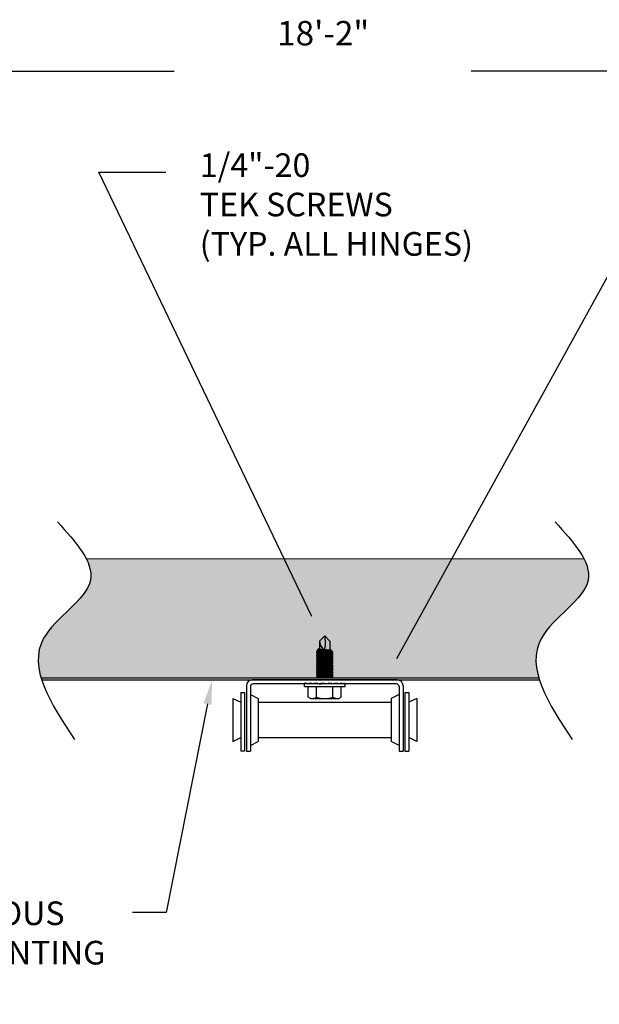
# Model space of a CAD drawing. Units: inches. Extents: x 0 to 27.3, y 0 to 17.5.
# Drawn here: x 6.8 to 9, y 2.9 to 6.7 of the extents above; entities that cross this region are included whole.
import ezdxf
from ezdxf.enums import TextEntityAlignment as Align

# ---------------------------------------------------------------- set-up
doc = ezdxf.new("R2010")
doc.units = ezdxf.units.IN
doc.header["$MEASUREMENT"] = 0
for name, color, linetype in [('Backup Plate', 1, 'Continuous'), ('DIMENSION', 1, 'Continuous'), ('Door Body', 7, 'Continuous'), ('Fastener', 4, 'Continuous'), ('Hinge', 2, 'Continuous'), ('Insulation', 3, 'Continuous'), ('TEXT', 3, 'Continuous')]:
    doc.layers.add(name, color=color, linetype=linetype)
doc.styles.add('ROMANS', font='romans', dxfattribs={"oblique": 15})

# ---------------------------------------------------------------- blocks, each defined once
blk = doc.blocks.new('A$C76307A22')
at = {"layer": 'Hinge'}
for p, q in [((2.528, 1.093), (0.295, 1.093)), ((0.21, 1.008), (0.21, 0)), ((0.27, 0.992), (0.27, 0)), ((2.512, 1.033), (0.311, 1.033)), ((2.552, 0.992), (2.552, 0)), ((2.613, 1.008), (2.613, 0)), ((0, 0.811), (0.12, 0.751)), ((0, 0.811), (0, 0.15)), ((0.12, 0.901), (0.12, 0)), ((0.12, 0.901), (0.18, 0.901)), ((0.18, 0.901), (0.18, 0)), ((0.27, 0.871), (0.39, 0.811)), ((0.39, 0.811), (0.39, 0.15)), ((2.552, 0.871), (2.432, 0.811)), ((2.432, 0.811), (2.432, 0.15)), ((2.643, 0.901), (2.643, 0)), ((2.643, 0.901), (2.703, 0.901)), ((2.703, 0.901), (2.703, 0)), ((2.823, 0.811), (2.703, 0.751)), ((2.823, 0.811), (2.823, 0.15)), ((0.39, 0.751), (2.432, 0.751)), ((0, 0.15), (0.12, 0.21)), ((0.39, 0.21), (2.432, 0.21)), ((2.823, 0.15), (2.703, 0.21)), ((0.18, 0), (0.12, 0)), ((0.21, 0), (0.27, 0)), ((0.27, 0.09), (0.39, 0.15)), ((2.552, 0.09), (2.432, 0.15)), ((2.552, 0), (2.613, 0)), ((2.643, 0), (2.703, 0))]:
    blk.add_line(p, q, dxfattribs=at)
for centre, radius, start, end in [((0.295, 1.008), 0.0849, 90, 180), ((2.528, 1.008), 0.0849, 0, 90), ((0.311, 0.992), 0.0408, 90, 180), ((2.512, 0.992), 0.0408, 0, 90)]:
    blk.add_arc(centre, radius, start, end, dxfattribs=at)
blk = doc.blocks.new('A$C01E50939')
at = {"layer": 'Fastener'}
for p, q in [((0.234, 0.883), (0.312, 0.961)), ((0.391, 0.883), (0.312, 0.961)), ((0.234, 0.883), (0.234, 0.762)), ((0.391, 0.883), (0.391, 0.751)), ((0.019, 0.224), (0, 0.234)), ((0, 0.187), (0, 0.234)), ((0, 0.187), (0.625, 0.187)), ((0.019, 0.234), (0.019, 0.224)), ((0.074, 0.224), (0.019, 0.234)), ((0.06, 0.02), (0.06, 0.187)), ((0.157, 0.224), (0.074, 0.234)), ((0.074, 0.234), (0.074, 0.224)), ((0.157, 0.234), (0.157, 0.224)), ((0.259, 0.224), (0.157, 0.234)), ((0.186, 0.02), (0.186, 0.187)), ((0.368, 0.224), (0.259, 0.234)), ((0.259, 0.234), (0.259, 0.224)), ((0.469, 0.224), (0.368, 0.234)), ((0.368, 0.234), (0.368, 0.224)), ((0.439, 0.02), (0.439, 0.187)), ((0.552, 0.224), (0.469, 0.234)), ((0.469, 0.234), (0.469, 0.224)), ((0.552, 0.234), (0.552, 0.224)), ((0.606, 0.224), (0.552, 0.234)), ((0.565, 0.02), (0.565, 0.187)), ((0.625, 0.224), (0.606, 0.234)), ((0.606, 0.234), (0.606, 0.224)), ((0.625, 0.187), (0.625, 0.224)), ((0.094, 0), (0.06, 0.02)), ((0.094, 0), (0.531, 0)), ((0.531, 0), (0.565, 0.02))]:
    blk.add_line(p, q, dxfattribs=at)
at = {"layer": 'Fastener', "extrusion": (0, 1, -2.21121e-32)}
for p, q in [((0.229, 0.762), (0.204, 0.75)), ((0.229, 0.762), (0.399, 0.75)), ((0.212, 0.735), (0.187, 0.723)), ((0.187, 0.723), (0.191, 0.721)), ((0.187, 0.718), (0.191, 0.721)), ((0.212, 0.706), (0.187, 0.718)), ((0.212, 0.706), (0.187, 0.695)), ((0.187, 0.695), (0.191, 0.692)), ((0.187, 0.69), (0.191, 0.692)), ((0.212, 0.678), (0.187, 0.69)), ((0.212, 0.678), (0.187, 0.666)), ((0.187, 0.666), (0.191, 0.664)), ((0.187, 0.662), (0.191, 0.664)), ((0.212, 0.65), (0.187, 0.662)), ((0.212, 0.65), (0.187, 0.638)), ((0.187, 0.638), (0.191, 0.636)), ((0.187, 0.633), (0.191, 0.636)), ((0.212, 0.621), (0.187, 0.633)), ((0.212, 0.621), (0.187, 0.609)), ((0.187, 0.609), (0.191, 0.607)), ((0.187, 0.605), (0.191, 0.607)), ((0.212, 0.593), (0.187, 0.605)), ((0.191, 0.721), (0.212, 0.706)), ((0.191, 0.692), (0.212, 0.678)), ((0.191, 0.664), (0.212, 0.65)), ((0.191, 0.636), (0.212, 0.621)), ((0.191, 0.607), (0.212, 0.593)), ((0.204, 0.75), (0.208, 0.748)), ((0.204, 0.745), (0.208, 0.748)), ((0.229, 0.733), (0.204, 0.745)), ((0.208, 0.748), (0.229, 0.733)), ((0.212, 0.735), (0.415, 0.721)), ((0.212, 0.735), (0.415, 0.721)), ((0.212, 0.706), (0.415, 0.692)), ((0.212, 0.678), (0.415, 0.664)), ((0.212, 0.65), (0.415, 0.636)), ((0.212, 0.621), (0.415, 0.607)), ((0.399, 0.75), (0.422, 0.739)), ((0.42, 0.736), (0.399, 0.75)), ((0.399, 0.722), (0.422, 0.733)), ((0.415, 0.721), (0.437, 0.709)), ((0.436, 0.706), (0.415, 0.721)), ((0.415, 0.692), (0.437, 0.703)), ((0.415, 0.692), (0.437, 0.681)), ((0.436, 0.678), (0.415, 0.692)), ((0.415, 0.664), (0.437, 0.675)), ((0.415, 0.664), (0.437, 0.653)), ((0.436, 0.65), (0.415, 0.664)), ((0.415, 0.636), (0.437, 0.647)), ((0.415, 0.636), (0.437, 0.624)), ((0.436, 0.621), (0.415, 0.636)), ((0.415, 0.607), (0.437, 0.618)), ((0.415, 0.607), (0.437, 0.596)), ((0.436, 0.593), (0.415, 0.607)), ((0.422, 0.737), (0.42, 0.736)), ((0.422, 0.735), (0.42, 0.736)), ((0.422, 0.739), (0.422, 0.737)), ((0.422, 0.733), (0.422, 0.735)), ((0.437, 0.708), (0.436, 0.706)), ((0.437, 0.705), (0.436, 0.706)), ((0.437, 0.679), (0.436, 0.678)), ((0.437, 0.677), (0.436, 0.678)), ((0.437, 0.651), (0.436, 0.65)), ((0.437, 0.648), (0.436, 0.65)), ((0.437, 0.623), (0.436, 0.621)), ((0.437, 0.62), (0.436, 0.621)), ((0.437, 0.709), (0.437, 0.708)), ((0.437, 0.703), (0.437, 0.705)), ((0.437, 0.681), (0.437, 0.679)), ((0.437, 0.675), (0.437, 0.677)), ((0.437, 0.653), (0.437, 0.651)), ((0.437, 0.647), (0.437, 0.648)), ((0.437, 0.624), (0.437, 0.623)), ((0.437, 0.618), (0.437, 0.62)), ((0.212, 0.593), (0.187, 0.581)), ((0.187, 0.581), (0.191, 0.579)), ((0.187, 0.577), (0.191, 0.579)), ((0.212, 0.565), (0.187, 0.577)), ((0.212, 0.565), (0.187, 0.553)), ((0.187, 0.553), (0.191, 0.551)), ((0.187, 0.548), (0.191, 0.551)), ((0.212, 0.536), (0.187, 0.548)), ((0.212, 0.536), (0.187, 0.524)), ((0.187, 0.524), (0.191, 0.522)), ((0.187, 0.52), (0.191, 0.522)), ((0.212, 0.508), (0.187, 0.52)), ((0.212, 0.508), (0.187, 0.496)), ((0.187, 0.496), (0.191, 0.494)), ((0.187, 0.492), (0.191, 0.494)), ((0.212, 0.48), (0.187, 0.492)), ((0.212, 0.48), (0.187, 0.468)), ((0.187, 0.468), (0.191, 0.465)), ((0.187, 0.463), (0.191, 0.465)), ((0.212, 0.451), (0.187, 0.463)), ((0.191, 0.579), (0.212, 0.565)), ((0.191, 0.551), (0.212, 0.536)), ((0.191, 0.522), (0.212, 0.508)), ((0.191, 0.494), (0.212, 0.48)), ((0.191, 0.465), (0.212, 0.451)), ((0.212, 0.593), (0.415, 0.579)), ((0.212, 0.565), (0.415, 0.551)), ((0.212, 0.536), (0.415, 0.522)), ((0.212, 0.508), (0.415, 0.494)), ((0.212, 0.48), (0.415, 0.465)), ((0.415, 0.579), (0.437, 0.59)), ((0.415, 0.579), (0.437, 0.568)), ((0.436, 0.565), (0.415, 0.579)), ((0.415, 0.551), (0.437, 0.562)), ((0.415, 0.551), (0.437, 0.539)), ((0.436, 0.536), (0.415, 0.551)), ((0.415, 0.522), (0.437, 0.533)), ((0.415, 0.522), (0.437, 0.511)), ((0.436, 0.508), (0.415, 0.522)), ((0.415, 0.494), (0.437, 0.505)), ((0.415, 0.494), (0.437, 0.483)), ((0.436, 0.48), (0.415, 0.494)), ((0.415, 0.465), (0.437, 0.477)), ((0.415, 0.465), (0.437, 0.454)), ((0.436, 0.451), (0.415, 0.465)), ((0.437, 0.594), (0.436, 0.593)), ((0.437, 0.592), (0.436, 0.593)), ((0.437, 0.566), (0.436, 0.565)), ((0.437, 0.563), (0.436, 0.565)), ((0.437, 0.538), (0.436, 0.536)), ((0.437, 0.535), (0.436, 0.536)), ((0.437, 0.509), (0.436, 0.508)), ((0.437, 0.507), (0.436, 0.508)), ((0.437, 0.481), (0.436, 0.48)), ((0.437, 0.478), (0.436, 0.48)), ((0.437, 0.596), (0.437, 0.594)), ((0.437, 0.59), (0.437, 0.592)), ((0.437, 0.568), (0.437, 0.566)), ((0.437, 0.562), (0.437, 0.563)), ((0.437, 0.539), (0.437, 0.538)), ((0.437, 0.533), (0.437, 0.535)), ((0.437, 0.511), (0.437, 0.509)), ((0.437, 0.505), (0.437, 0.507)), ((0.437, 0.483), (0.437, 0.481)), ((0.437, 0.477), (0.437, 0.478)), ((0.437, 0.454), (0.437, 0.453)), ((0.212, 0.451), (0.187, 0.439)), ((0.187, 0.439), (0.191, 0.437)), ((0.187, 0.435), (0.191, 0.437)), ((0.212, 0.423), (0.187, 0.435)), ((0.212, 0.423), (0.187, 0.411)), ((0.187, 0.411), (0.191, 0.409)), ((0.187, 0.407), (0.191, 0.409)), ((0.212, 0.395), (0.187, 0.407)), ((0.212, 0.395), (0.187, 0.383)), ((0.187, 0.383), (0.191, 0.38)), ((0.187, 0.378), (0.191, 0.38)), ((0.212, 0.366), (0.187, 0.378)), ((0.212, 0.366), (0.187, 0.354)), ((0.187, 0.354), (0.191, 0.352)), ((0.187, 0.35), (0.191, 0.352)), ((0.212, 0.338), (0.187, 0.35)), ((0.212, 0.338), (0.187, 0.326)), ((0.187, 0.326), (0.191, 0.324)), ((0.187, 0.321), (0.191, 0.324)), ((0.197, 0.317), (0.187, 0.321)), ((0.191, 0.437), (0.212, 0.423)), ((0.191, 0.409), (0.212, 0.395)), ((0.191, 0.38), (0.212, 0.366)), ((0.191, 0.352), (0.212, 0.338)), ((0.191, 0.324), (0.201, 0.317)), ((0.212, 0.451), (0.415, 0.437)), ((0.212, 0.423), (0.415, 0.409)), ((0.212, 0.395), (0.415, 0.38)), ((0.212, 0.366), (0.415, 0.352)), ((0.212, 0.338), (0.415, 0.324)), ((0.415, 0.437), (0.437, 0.448)), ((0.415, 0.437), (0.437, 0.426)), ((0.436, 0.423), (0.415, 0.437)), ((0.415, 0.409), (0.437, 0.42)), ((0.415, 0.409), (0.437, 0.398)), ((0.436, 0.395), (0.415, 0.409)), ((0.415, 0.38), (0.437, 0.392)), ((0.415, 0.38), (0.437, 0.369)), ((0.436, 0.366), (0.415, 0.38)), ((0.415, 0.352), (0.437, 0.363)), ((0.436, 0.338), (0.415, 0.352)), ((0.415, 0.352), (0.437, 0.341)), ((0.415, 0.324), (0.437, 0.335)), ((0.425, 0.317), (0.415, 0.324)), ((0.415, 0.324), (0.428, 0.317)), ((0.437, 0.453), (0.436, 0.451)), ((0.437, 0.45), (0.436, 0.451)), ((0.437, 0.424), (0.436, 0.423)), ((0.437, 0.422), (0.436, 0.423)), ((0.437, 0.396), (0.436, 0.395)), ((0.437, 0.393), (0.436, 0.395)), ((0.437, 0.368), (0.436, 0.366)), ((0.437, 0.365), (0.436, 0.366)), ((0.437, 0.339), (0.436, 0.338)), ((0.437, 0.337), (0.436, 0.338)), ((0.437, 0.448), (0.437, 0.45)), ((0.437, 0.426), (0.437, 0.424)), ((0.437, 0.42), (0.437, 0.422)), ((0.437, 0.398), (0.437, 0.396)), ((0.437, 0.392), (0.437, 0.393)), ((0.437, 0.369), (0.437, 0.368)), ((0.437, 0.363), (0.437, 0.365)), ((0.437, 0.341), (0.437, 0.339)), ((0.437, 0.335), (0.437, 0.337)), ((0.228, 0.227), (0.259, 0.225))]:
    blk.add_line(p, q, dxfattribs=at)
at = {"layer": 'Fastener'}
for centre, radius, start, end in [((-0.074, 0.862), 0.399, 345.7861, 14.4112), ((0.391, 0.879), 0.157, 178.4624, 230.4747), ((0.286, 0.815), 0.0577, 275.5234, 297.5792), ((0.084, 0.277), 0.277, 272.1218, 291.7247), ((0.312, 0.418), 0.418, 252.4225, 287.5775), ((0.541, 0.277), 0.277, 248.2753, 267.8782)]:
    blk.add_arc(centre, radius, start, end, dxfattribs=at)
for points, knots in [([(0.187, 0.723), (0.187, 0.723), (0.191, 0.723), (0.203, 0.722), (0.213, 0.721), (0.229, 0.72), (0.234, 0.719), (0.24, 0.719)], [0, 0, 0, 0, 0.0447789, 0.0447789, 0.0895578, 0.0895578, 0.1098279, 0.1098279, 0.1098279, 0.1098279]), ([(0.187, 0.695), (0.187, 0.695), (0.191, 0.694), (0.203, 0.693), (0.213, 0.693), (0.229, 0.691), (0.234, 0.691), (0.24, 0.691)], [0, 0, 0, 0, 0.0447789, 0.0447789, 0.0895578, 0.0895578, 0.1098279, 0.1098279, 0.1098279, 0.1098279]), ([(0.187, 0.666), (0.187, 0.666), (0.191, 0.666), (0.203, 0.665), (0.213, 0.664), (0.229, 0.663), (0.234, 0.663), (0.24, 0.662)], [0, 0, 0, 0, 0.0447789, 0.0447789, 0.0895578, 0.0895578, 0.1098279, 0.1098279, 0.1098279, 0.1098279]), ([(0.187, 0.638), (0.187, 0.638), (0.191, 0.638), (0.203, 0.637), (0.213, 0.636), (0.229, 0.635), (0.234, 0.634), (0.24, 0.634)], [0, 0, 0, 0, 0.0447789, 0.0447789, 0.0895578, 0.0895578, 0.1098279, 0.1098279, 0.1098279, 0.1098279]), ([(0.187, 0.609), (0.187, 0.609), (0.191, 0.609), (0.203, 0.608), (0.213, 0.608), (0.229, 0.606), (0.234, 0.606), (0.24, 0.606)], [0, 0, 0, 0, 0.0447789, 0.0447789, 0.0895578, 0.0895578, 0.1098279, 0.1098279, 0.1098279, 0.1098279]), ([(0.204, 0.75), (0.21, 0.75), (0.217, 0.749), (0.229, 0.748), (0.234, 0.748), (0.24, 0.747)], [0.05985283, 0.05985283, 0.05985283, 0.05985283, 0.08955783, 0.08955783, 0.10982794, 0.10982794, 0.10982794, 0.10982794]), ([(0.422, 0.735), (0.416, 0.735), (0.409, 0.736), (0.39, 0.737), (0.376, 0.738), (0.345, 0.74), (0.328, 0.741), (0.297, 0.743), (0.28, 0.745), (0.256, 0.746), (0.248, 0.747), (0.24, 0.747)], [-0.3022366, -0.3022366, -0.3022366, -0.3022366, -0.2694775, -0.2694775, -0.2245967, -0.2245967, -0.1797159, -0.1797159, -0.1348089, -0.1348089, -0.1102389, -0.1102389, -0.1102389, -0.1102389]), ([(0.24, 0.747), (0.248, 0.747), (0.257, 0.746), (0.281, 0.744), (0.298, 0.743), (0.33, 0.74), (0.346, 0.739), (0.377, 0.736), (0.391, 0.735), (0.409, 0.734), (0.416, 0.733), (0.422, 0.733)], [0.1103397, 0.1103397, 0.1103397, 0.1103397, 0.1364385, 0.1364385, 0.1816313, 0.1816313, 0.2262544, 0.2262544, 0.2708774, 0.2708774, 0.3024189, 0.3024189, 0.3024189, 0.3024189]), ([(0.437, 0.705), (0.437, 0.705), (0.434, 0.705), (0.422, 0.706), (0.412, 0.707), (0.39, 0.709), (0.376, 0.71), (0.345, 0.712), (0.328, 0.713), (0.297, 0.715), (0.28, 0.716), (0.256, 0.718), (0.248, 0.718), (0.24, 0.719)], [-0.3592498, -0.3592498, -0.3592498, -0.3592498, -0.3143636, -0.3143636, -0.2694775, -0.2694775, -0.2245967, -0.2245967, -0.1797159, -0.1797159, -0.1348089, -0.1348089, -0.1102389, -0.1102389, -0.1102389, -0.1102389]), ([(0.24, 0.719), (0.248, 0.718), (0.257, 0.718), (0.281, 0.716), (0.298, 0.714), (0.33, 0.712), (0.346, 0.71), (0.377, 0.708), (0.391, 0.707), (0.413, 0.705), (0.422, 0.705), (0.434, 0.704), (0.437, 0.703), (0.437, 0.703)], [0.1103397, 0.1103397, 0.1103397, 0.1103397, 0.1364385, 0.1364385, 0.1816313, 0.1816313, 0.2262544, 0.2262544, 0.2708774, 0.2708774, 0.3151308, 0.3151308, 0.3593841, 0.3593841, 0.3593841, 0.3593841]), ([(0.437, 0.677), (0.437, 0.677), (0.434, 0.677), (0.422, 0.678), (0.412, 0.679), (0.39, 0.68), (0.376, 0.681), (0.345, 0.683), (0.328, 0.685), (0.297, 0.687), (0.28, 0.688), (0.256, 0.69), (0.248, 0.69), (0.24, 0.691)], [-0.3592498, -0.3592498, -0.3592498, -0.3592498, -0.3143636, -0.3143636, -0.2694775, -0.2694775, -0.2245967, -0.2245967, -0.1797159, -0.1797159, -0.1348089, -0.1348089, -0.1102389, -0.1102389, -0.1102389, -0.1102389]), ([(0.24, 0.691), (0.248, 0.69), (0.257, 0.689), (0.281, 0.687), (0.298, 0.686), (0.33, 0.683), (0.346, 0.682), (0.377, 0.68), (0.391, 0.679), (0.413, 0.677), (0.422, 0.676), (0.434, 0.675), (0.437, 0.675), (0.437, 0.675)], [0.1103397, 0.1103397, 0.1103397, 0.1103397, 0.1364385, 0.1364385, 0.1816313, 0.1816313, 0.2262544, 0.2262544, 0.2708774, 0.2708774, 0.3151308, 0.3151308, 0.3593841, 0.3593841, 0.3593841, 0.3593841]), ([(0.437, 0.648), (0.437, 0.648), (0.434, 0.649), (0.422, 0.65), (0.412, 0.65), (0.39, 0.652), (0.376, 0.653), (0.345, 0.655), (0.328, 0.656), (0.297, 0.658), (0.28, 0.66), (0.256, 0.661), (0.248, 0.662), (0.24, 0.662)], [-0.3592498, -0.3592498, -0.3592498, -0.3592498, -0.3143636, -0.3143636, -0.2694775, -0.2694775, -0.2245967, -0.2245967, -0.1797159, -0.1797159, -0.1348089, -0.1348089, -0.1102389, -0.1102389, -0.1102389, -0.1102389]), ([(0.24, 0.662), (0.248, 0.662), (0.257, 0.661), (0.281, 0.659), (0.298, 0.658), (0.33, 0.655), (0.346, 0.654), (0.377, 0.651), (0.391, 0.65), (0.413, 0.649), (0.422, 0.648), (0.434, 0.647), (0.437, 0.647), (0.437, 0.647)], [0.1103397, 0.1103397, 0.1103397, 0.1103397, 0.1364385, 0.1364385, 0.1816313, 0.1816313, 0.2262544, 0.2262544, 0.2708774, 0.2708774, 0.3151308, 0.3151308, 0.3593841, 0.3593841, 0.3593841, 0.3593841]), ([(0.437, 0.62), (0.437, 0.62), (0.434, 0.62), (0.422, 0.621), (0.412, 0.622), (0.39, 0.624), (0.376, 0.625), (0.345, 0.627), (0.328, 0.628), (0.297, 0.63), (0.28, 0.631), (0.256, 0.633), (0.248, 0.633), (0.24, 0.634)], [-0.3592498, -0.3592498, -0.3592498, -0.3592498, -0.3143636, -0.3143636, -0.2694775, -0.2694775, -0.2245967, -0.2245967, -0.1797159, -0.1797159, -0.1348089, -0.1348089, -0.1102389, -0.1102389, -0.1102389, -0.1102389]), ([(0.24, 0.634), (0.248, 0.633), (0.257, 0.633), (0.281, 0.631), (0.298, 0.629), (0.33, 0.627), (0.346, 0.625), (0.377, 0.623), (0.391, 0.622), (0.413, 0.62), (0.422, 0.62), (0.434, 0.619), (0.437, 0.618), (0.437, 0.618)], [0.1103397, 0.1103397, 0.1103397, 0.1103397, 0.1364385, 0.1364385, 0.1816313, 0.1816313, 0.2262544, 0.2262544, 0.2708774, 0.2708774, 0.3151308, 0.3151308, 0.3593841, 0.3593841, 0.3593841, 0.3593841]), ([(0.437, 0.592), (0.437, 0.592), (0.434, 0.592), (0.422, 0.593), (0.412, 0.594), (0.39, 0.595), (0.376, 0.596), (0.345, 0.598), (0.328, 0.6), (0.297, 0.602), (0.28, 0.603), (0.256, 0.604), (0.248, 0.605), (0.24, 0.606)], [-0.3592498, -0.3592498, -0.3592498, -0.3592498, -0.3143636, -0.3143636, -0.2694775, -0.2694775, -0.2245967, -0.2245967, -0.1797159, -0.1797159, -0.1348089, -0.1348089, -0.1102389, -0.1102389, -0.1102389, -0.1102389]), ([(0.24, 0.606), (0.248, 0.605), (0.257, 0.604), (0.281, 0.602), (0.298, 0.601), (0.33, 0.598), (0.346, 0.597), (0.377, 0.595), (0.391, 0.594), (0.413, 0.592), (0.422, 0.591), (0.434, 0.59), (0.437, 0.59), (0.437, 0.59)], [0.1103397, 0.1103397, 0.1103397, 0.1103397, 0.1364385, 0.1364385, 0.1816313, 0.1816313, 0.2262544, 0.2262544, 0.2708774, 0.2708774, 0.3151308, 0.3151308, 0.3593841, 0.3593841, 0.3593841, 0.3593841]), ([(0.187, 0.581), (0.187, 0.581), (0.191, 0.581), (0.203, 0.58), (0.213, 0.579), (0.229, 0.578), (0.234, 0.578), (0.24, 0.577)], [0, 0, 0, 0, 0.0447789, 0.0447789, 0.0895578, 0.0895578, 0.1098279, 0.1098279, 0.1098279, 0.1098279]), ([(0.187, 0.553), (0.187, 0.553), (0.191, 0.553), (0.203, 0.552), (0.213, 0.551), (0.229, 0.55), (0.234, 0.549), (0.24, 0.549)], [0, 0, 0, 0, 0.0447789, 0.0447789, 0.0895578, 0.0895578, 0.1098279, 0.1098279, 0.1098279, 0.1098279]), ([(0.187, 0.524), (0.187, 0.524), (0.191, 0.524), (0.203, 0.523), (0.213, 0.523), (0.229, 0.521), (0.234, 0.521), (0.24, 0.521)], [0, 0, 0, 0, 0.0447789, 0.0447789, 0.0895578, 0.0895578, 0.1098279, 0.1098279, 0.1098279, 0.1098279]), ([(0.187, 0.496), (0.187, 0.496), (0.191, 0.496), (0.203, 0.495), (0.213, 0.494), (0.229, 0.493), (0.234, 0.493), (0.24, 0.492)], [0, 0, 0, 0, 0.0447789, 0.0447789, 0.0895578, 0.0895578, 0.1098279, 0.1098279, 0.1098279, 0.1098279]), ([(0.187, 0.468), (0.187, 0.468), (0.191, 0.468), (0.203, 0.467), (0.213, 0.466), (0.229, 0.465), (0.234, 0.464), (0.24, 0.464)], [0, 0, 0, 0, 0.0447789, 0.0447789, 0.0895578, 0.0895578, 0.1098279, 0.1098279, 0.1098279, 0.1098279]), ([(0.437, 0.563), (0.437, 0.563), (0.434, 0.564), (0.422, 0.565), (0.412, 0.565), (0.39, 0.567), (0.376, 0.568), (0.345, 0.57), (0.328, 0.571), (0.297, 0.573), (0.28, 0.575), (0.256, 0.576), (0.248, 0.577), (0.24, 0.577)], [-0.3592498, -0.3592498, -0.3592498, -0.3592498, -0.3143636, -0.3143636, -0.2694775, -0.2694775, -0.2245967, -0.2245967, -0.1797159, -0.1797159, -0.1348089, -0.1348089, -0.1102389, -0.1102389, -0.1102389, -0.1102389]), ([(0.24, 0.577), (0.248, 0.577), (0.257, 0.576), (0.281, 0.574), (0.298, 0.573), (0.33, 0.57), (0.346, 0.569), (0.377, 0.566), (0.391, 0.565), (0.413, 0.564), (0.422, 0.563), (0.434, 0.562), (0.437, 0.562), (0.437, 0.562)], [0.1103397, 0.1103397, 0.1103397, 0.1103397, 0.1364385, 0.1364385, 0.1816313, 0.1816313, 0.2262544, 0.2262544, 0.2708774, 0.2708774, 0.3151308, 0.3151308, 0.3593841, 0.3593841, 0.3593841, 0.3593841]), ([(0.437, 0.535), (0.437, 0.535), (0.434, 0.535), (0.422, 0.536), (0.412, 0.537), (0.39, 0.538), (0.376, 0.539), (0.345, 0.542), (0.328, 0.543), (0.297, 0.545), (0.28, 0.546), (0.256, 0.548), (0.248, 0.548), (0.24, 0.549)], [-0.3592498, -0.3592498, -0.3592498, -0.3592498, -0.3143636, -0.3143636, -0.2694775, -0.2694775, -0.2245967, -0.2245967, -0.1797159, -0.1797159, -0.1348089, -0.1348089, -0.1102389, -0.1102389, -0.1102389, -0.1102389]), ([(0.24, 0.549), (0.248, 0.548), (0.257, 0.548), (0.281, 0.546), (0.298, 0.544), (0.33, 0.542), (0.346, 0.54), (0.377, 0.538), (0.391, 0.537), (0.413, 0.535), (0.422, 0.535), (0.434, 0.534), (0.437, 0.533), (0.437, 0.533)], [0.1103397, 0.1103397, 0.1103397, 0.1103397, 0.1364385, 0.1364385, 0.1816313, 0.1816313, 0.2262544, 0.2262544, 0.2708774, 0.2708774, 0.3151308, 0.3151308, 0.3593841, 0.3593841, 0.3593841, 0.3593841]), ([(0.437, 0.507), (0.437, 0.507), (0.434, 0.507), (0.422, 0.508), (0.412, 0.509), (0.39, 0.51), (0.376, 0.511), (0.345, 0.513), (0.328, 0.514), (0.297, 0.517), (0.28, 0.518), (0.256, 0.519), (0.248, 0.52), (0.24, 0.521)], [-0.3592498, -0.3592498, -0.3592498, -0.3592498, -0.3143636, -0.3143636, -0.2694775, -0.2694775, -0.2245967, -0.2245967, -0.1797159, -0.1797159, -0.1348089, -0.1348089, -0.1102389, -0.1102389, -0.1102389, -0.1102389]), ([(0.24, 0.521), (0.248, 0.52), (0.257, 0.519), (0.281, 0.517), (0.298, 0.516), (0.33, 0.513), (0.346, 0.512), (0.377, 0.51), (0.391, 0.509), (0.413, 0.507), (0.422, 0.506), (0.434, 0.505), (0.437, 0.505), (0.437, 0.505)], [0.1103397, 0.1103397, 0.1103397, 0.1103397, 0.1364385, 0.1364385, 0.1816313, 0.1816313, 0.2262544, 0.2262544, 0.2708774, 0.2708774, 0.3151308, 0.3151308, 0.3593841, 0.3593841, 0.3593841, 0.3593841]), ([(0.437, 0.478), (0.437, 0.478), (0.434, 0.479), (0.422, 0.479), (0.412, 0.48), (0.39, 0.482), (0.376, 0.483), (0.345, 0.485), (0.328, 0.486), (0.297, 0.488), (0.28, 0.489), (0.256, 0.491), (0.248, 0.492), (0.24, 0.492)], [-0.3592498, -0.3592498, -0.3592498, -0.3592498, -0.3143636, -0.3143636, -0.2694775, -0.2694775, -0.2245967, -0.2245967, -0.1797159, -0.1797159, -0.1348089, -0.1348089, -0.1102389, -0.1102389, -0.1102389, -0.1102389]), ([(0.24, 0.492), (0.248, 0.492), (0.257, 0.491), (0.281, 0.489), (0.298, 0.487), (0.33, 0.485), (0.346, 0.484), (0.377, 0.481), (0.391, 0.48), (0.413, 0.479), (0.422, 0.478), (0.434, 0.477), (0.437, 0.477), (0.437, 0.477)], [0.1103397, 0.1103397, 0.1103397, 0.1103397, 0.1364385, 0.1364385, 0.1816313, 0.1816313, 0.2262544, 0.2262544, 0.2708774, 0.2708774, 0.3151308, 0.3151308, 0.3593841, 0.3593841, 0.3593841, 0.3593841]), ([(0.437, 0.45), (0.437, 0.45), (0.434, 0.45), (0.422, 0.451), (0.412, 0.452), (0.39, 0.453), (0.376, 0.454), (0.345, 0.457), (0.328, 0.458), (0.297, 0.46), (0.28, 0.461), (0.256, 0.463), (0.248, 0.463), (0.24, 0.464)], [-0.3592498, -0.3592498, -0.3592498, -0.3592498, -0.3143636, -0.3143636, -0.2694775, -0.2694775, -0.2245967, -0.2245967, -0.1797159, -0.1797159, -0.1348089, -0.1348089, -0.1102389, -0.1102389, -0.1102389, -0.1102389]), ([(0.24, 0.464), (0.248, 0.463), (0.257, 0.462), (0.281, 0.46), (0.298, 0.459), (0.33, 0.457), (0.346, 0.455), (0.377, 0.453), (0.391, 0.452), (0.413, 0.45), (0.422, 0.45), (0.434, 0.449), (0.437, 0.448), (0.437, 0.448)], [0.1103397, 0.1103397, 0.1103397, 0.1103397, 0.1364385, 0.1364385, 0.1816313, 0.1816313, 0.2262544, 0.2262544, 0.2708774, 0.2708774, 0.3151308, 0.3151308, 0.3593841, 0.3593841, 0.3593841, 0.3593841]), ([(0.187, 0.439), (0.187, 0.439), (0.191, 0.439), (0.203, 0.438), (0.213, 0.438), (0.229, 0.436), (0.234, 0.436), (0.24, 0.435)], [0, 0, 0, 0, 0.0447789, 0.0447789, 0.0895578, 0.0895578, 0.1098279, 0.1098279, 0.1098279, 0.1098279]), ([(0.187, 0.411), (0.187, 0.411), (0.191, 0.411), (0.203, 0.41), (0.213, 0.409), (0.229, 0.408), (0.234, 0.408), (0.24, 0.407)], [0, 0, 0, 0, 0.0447789, 0.0447789, 0.0895578, 0.0895578, 0.1098279, 0.1098279, 0.1098279, 0.1098279]), ([(0.187, 0.383), (0.187, 0.383), (0.191, 0.382), (0.203, 0.382), (0.213, 0.381), (0.229, 0.38), (0.234, 0.379), (0.24, 0.379)], [0, 0, 0, 0, 0.0447789, 0.0447789, 0.0895578, 0.0895578, 0.1098279, 0.1098279, 0.1098279, 0.1098279]), ([(0.187, 0.354), (0.187, 0.354), (0.191, 0.354), (0.203, 0.353), (0.213, 0.352), (0.229, 0.351), (0.234, 0.351), (0.24, 0.35)], [0, 0, 0, 0, 0.0447789, 0.0447789, 0.0895578, 0.0895578, 0.1098279, 0.1098279, 0.1098279, 0.1098279]), ([(0.187, 0.326), (0.187, 0.326), (0.191, 0.326), (0.203, 0.325), (0.213, 0.324), (0.229, 0.323), (0.234, 0.323), (0.24, 0.322)], [0, 0, 0, 0, 0.0447789, 0.0447789, 0.0895578, 0.0895578, 0.1098279, 0.1098279, 0.1098279, 0.1098279]), ([(0.437, 0.422), (0.437, 0.422), (0.434, 0.422), (0.422, 0.423), (0.412, 0.424), (0.39, 0.425), (0.376, 0.426), (0.345, 0.428), (0.328, 0.429), (0.297, 0.432), (0.28, 0.433), (0.256, 0.434), (0.248, 0.435), (0.24, 0.435)], [-0.3592498, -0.3592498, -0.3592498, -0.3592498, -0.3143636, -0.3143636, -0.2694775, -0.2694775, -0.2245967, -0.2245967, -0.1797159, -0.1797159, -0.1348089, -0.1348089, -0.1102389, -0.1102389, -0.1102389, -0.1102389]), ([(0.24, 0.435), (0.248, 0.435), (0.257, 0.434), (0.281, 0.432), (0.298, 0.431), (0.33, 0.428), (0.346, 0.427), (0.377, 0.425), (0.391, 0.424), (0.413, 0.422), (0.422, 0.421), (0.434, 0.42), (0.437, 0.42), (0.437, 0.42)], [0.1103397, 0.1103397, 0.1103397, 0.1103397, 0.1364385, 0.1364385, 0.1816313, 0.1816313, 0.2262544, 0.2262544, 0.2708774, 0.2708774, 0.3151308, 0.3151308, 0.3593841, 0.3593841, 0.3593841, 0.3593841]), ([(0.437, 0.393), (0.437, 0.393), (0.434, 0.394), (0.422, 0.394), (0.412, 0.395), (0.39, 0.397), (0.376, 0.398), (0.345, 0.4), (0.328, 0.401), (0.297, 0.403), (0.28, 0.404), (0.256, 0.406), (0.248, 0.407), (0.24, 0.407)], [-0.3592498, -0.3592498, -0.3592498, -0.3592498, -0.3143636, -0.3143636, -0.2694775, -0.2694775, -0.2245967, -0.2245967, -0.1797159, -0.1797159, -0.1348089, -0.1348089, -0.1102389, -0.1102389, -0.1102389, -0.1102389]), ([(0.24, 0.407), (0.248, 0.406), (0.257, 0.406), (0.281, 0.404), (0.298, 0.402), (0.33, 0.4), (0.346, 0.399), (0.377, 0.396), (0.391, 0.395), (0.413, 0.394), (0.422, 0.393), (0.434, 0.392), (0.437, 0.392), (0.437, 0.392)], [0.1103397, 0.1103397, 0.1103397, 0.1103397, 0.1364385, 0.1364385, 0.1816313, 0.1816313, 0.2262544, 0.2262544, 0.2708774, 0.2708774, 0.3151308, 0.3151308, 0.3593841, 0.3593841, 0.3593841, 0.3593841]), ([(0.437, 0.365), (0.437, 0.365), (0.434, 0.365), (0.422, 0.366), (0.412, 0.367), (0.39, 0.368), (0.376, 0.369), (0.345, 0.372), (0.328, 0.373), (0.297, 0.375), (0.28, 0.376), (0.256, 0.378), (0.248, 0.378), (0.24, 0.379)], [-0.3592498, -0.3592498, -0.3592498, -0.3592498, -0.3143636, -0.3143636, -0.2694775, -0.2694775, -0.2245967, -0.2245967, -0.1797159, -0.1797159, -0.1348089, -0.1348089, -0.1102389, -0.1102389, -0.1102389, -0.1102389]), ([(0.24, 0.379), (0.248, 0.378), (0.257, 0.377), (0.281, 0.375), (0.298, 0.374), (0.33, 0.372), (0.346, 0.37), (0.377, 0.368), (0.391, 0.367), (0.413, 0.365), (0.422, 0.364), (0.434, 0.364), (0.437, 0.363), (0.437, 0.363)], [0.1103397, 0.1103397, 0.1103397, 0.1103397, 0.1364385, 0.1364385, 0.1816313, 0.1816313, 0.2262544, 0.2262544, 0.2708774, 0.2708774, 0.3151308, 0.3151308, 0.3593841, 0.3593841, 0.3593841, 0.3593841]), ([(0.24, 0.35), (0.248, 0.35), (0.257, 0.349), (0.281, 0.347), (0.298, 0.346), (0.33, 0.343), (0.346, 0.342), (0.377, 0.34), (0.391, 0.339), (0.413, 0.337), (0.422, 0.336), (0.434, 0.335), (0.437, 0.335), (0.437, 0.335)], [0.1103397, 0.1103397, 0.1103397, 0.1103397, 0.1364385, 0.1364385, 0.1816313, 0.1816313, 0.2262544, 0.2262544, 0.2708774, 0.2708774, 0.3151308, 0.3151308, 0.3593841, 0.3593841, 0.3593841, 0.3593841]), ([(0.437, 0.337), (0.437, 0.337), (0.434, 0.337), (0.422, 0.338), (0.412, 0.338), (0.39, 0.34), (0.376, 0.341), (0.345, 0.343), (0.328, 0.344), (0.297, 0.347), (0.28, 0.348), (0.256, 0.349), (0.248, 0.35), (0.24, 0.35)], [-0.3592498, -0.3592498, -0.3592498, -0.3592498, -0.3143636, -0.3143636, -0.2694775, -0.2694775, -0.2245967, -0.2245967, -0.1797159, -0.1797159, -0.1348089, -0.1348089, -0.1102389, -0.1102389, -0.1102389, -0.1102389]), ([(0.24, 0.322), (0.248, 0.321), (0.257, 0.321), (0.278, 0.319), (0.291, 0.318), (0.303, 0.317)], [0.11033968, 0.11033968, 0.11033968, 0.11033968, 0.13643854, 0.13643854, 0.17153102, 0.17153102, 0.17153102, 0.17153102]), ([(0.314, 0.317), (0.314, 0.317), (0.313, 0.317), (0.297, 0.318), (0.28, 0.319), (0.256, 0.321), (0.248, 0.322), (0.24, 0.322)], [-0.18154449, -0.18154449, -0.18154449, -0.18154449, -0.17971595, -0.17971595, -0.13480893, -0.13480893, -0.1102389, -0.1102389, -0.1102389, -0.1102389])]:
    blk.add_open_spline(points, degree=3, knots=knots, dxfattribs=at)
blk = doc.blocks.new('jamb-5255-deh')
at = {"layer": 'Insulation'}
h = blk.add_hatch(dxfattribs=at)
h.set_pattern_fill('AR-SAND', color=256, scale=0.0625, style=0)
h.set_pattern_definition([(37.5, (3.04322, 1.14874), (-0.0039371, 0.1204265), [0, -0.095, 0, -0.10625, 0, -0.1015625]), (7.5, (3.04322, 1.14874), (0.110611, 0.176384), [0, -0.05125, 0, -0.085625, 0, -0.0328125]), (327.5, (2.96635, 1.14874), (0.1946339, 0.0003537), [0, -0.03125, 0, -0.1125, 0, -0.146875]), (317.5, (2.96635, 1.14874), (0.187883, 0.0548547), [0, -0.015625, 0, -0.07375, 0, -0.084375])])
edge = h.paths.add_edge_path()
edge.add_spline(control_points=[(6.5522, 4.1894), (6.5339, 4.2464), (6.529, 4.3878), (6.7643, 4.5188), (6.7372, 4.6264), (6.7228, 4.6544)], knot_values=[0.637379, 0.637379, 0.637379, 0.637379, 1.349033, 2.494147, 2.883348, 2.883348, 2.883348, 2.883348], degree=3, periodic=0)
edge.add_line((6.7228, 4.6544), (3.9384, 4.6544))
edge.add_arc((3.9384, 4.6394), 0.015, 90, 180)
edge.add_line((3.9234, 4.6394), (3.9234, 4.2044))
edge.add_arc((3.9384, 4.2044), 0.015, 180, 270)
edge.add_line((3.9384, 4.1894), (6.5522, 4.1894))
edge = h.paths.add_edge_path()
edge.add_spline(control_points=[(8.775, 4.1972), (8.7589, 4.2513), (8.7576, 4.3897), (8.9895, 4.5188), (8.9624, 4.6264), (8.948, 4.6544)], knot_values=[0.637379, 0.637379, 0.637379, 0.637379, 1.31667, 2.461785, 2.850986, 2.850986, 2.850986, 2.850986], degree=3, periodic=0)
edge.add_line((8.948, 4.6544), (7.0373, 4.6544))
edge.add_spline(control_points=[(7.0373, 4.6544), (7.0517, 4.6264), (7.0788, 4.5188), (6.8469, 4.3897), (6.8483, 4.2513), (6.8643, 4.1972)], knot_values=[0.637379, 0.637379, 0.637379, 0.637379, 1.02658, 2.171694, 2.850986, 2.850986, 2.850986, 2.850986], degree=3, periodic=0)
edge.add_line((6.8643, 4.1972), (8.775, 4.1972))
edge = h.paths.add_edge_path()
edge.add_arc((11.968, 4.6394), 0.015, 0, 90)
edge.add_line((11.968, 4.6544), (9.2625, 4.6544))
edge.add_spline(control_points=[(9.2625, 4.6544), (9.2769, 4.6264), (9.304, 4.5188), (9.0721, 4.3897), (9.0734, 4.2513), (9.0895, 4.1972)], knot_values=[0.637379, 0.637379, 0.637379, 0.637379, 1.02658, 2.171694, 2.850986, 2.850986, 2.850986, 2.850986], degree=3, periodic=0)
edge.add_line((9.0895, 4.1972), (11.968, 4.1972))
edge.add_line((11.968, 4.1972), (11.968, 4.1894))
edge.add_line((11.968, 4.1894), (11.968, 4.1894))
edge.add_arc((11.968, 4.2044), 0.015, 270, 360)
edge.add_line((11.983, 4.2044), (11.983, 4.6394))
at = {"layer": 'Backup Plate'}
for points in [[(6.8643, 4.1972), (8.775, 4.1972)], [(8.7774, 4.1894), (6.8667, 4.1894)]]:
    blk.add_lwpolyline(points, dxfattribs=at)
at = {"layer": 'DIMENSION'}
for p, q in [((7.086, 6.1371), (7.3424, 6.1371)), ((7.9029, 4.4336), (7.086, 6.1371)), ((8.23, 4.2715), (9.2645, 6.1468)), ((7.5026, 4.0975), (7.344, 3.2969)), ((7.344, 3.2969), (7.2144, 3.2969))]:
    blk.add_line(p, q, dxfattribs=at)
for points in [[(7.917, 4.4404), (7.8888, 4.4269), (7.9435, 4.3491)], [(8.2437, 4.264), (8.2163, 4.2791), (8.1847, 4.1894)], [(7.4874, 4.1005), (7.5181, 4.0944), (7.5208, 4.1894)]]:
    blk.add_solid(points, dxfattribs=at)
at = {"layer": 'Door Body', "lineweight": 15}
for points in [[(7.0373, 4.6544), (8.948, 4.6544)], [(8.7774, 4.1894), (6.8667, 4.1894)]]:
    blk.add_lwpolyline(points, dxfattribs=at)
at = {"layer": 'Door Body'}
for points in [[(6.9265, 4.796), (7.0534, 4.573), (6.8739, 4.3499), (6.9921, 3.9606)], [(8.8371, 4.796), (8.964, 4.573), (8.7846, 4.3499), (8.9028, 3.9606)]]:
    blk.add_spline(points, degree=3, dxfattribs=at)
at = {"xscale": 0.25, "yscale": 0.25, "zscale": 0.25}
for name, p in [('A$C01E50939', (7.8748, 4.1183)), ('A$C76307A22', (7.6003, 3.9163))]:
    blk.add_blockref(name, p, dxfattribs=at)
at = {"layer": 'TEXT', "char_height": 0.090674, "attachment_point": 1, "style": 'ROMANS'}
for s, insert, width in [('1/4"-20\\PTEK SCREWS\\P(TYP. ALL HINGES)', (7.4733, 6.21), 1.34375), ('20 GA. CONTINUOUS\\PHARDWARE MOUNTING\\PSTRIP', (5.763, 3.3399), 1.851562)]:
    blk.add_mtext(s, dxfattribs=dict(at, insert=insert, width=width))
blk = doc.blocks.new('jamb-ma-no-out')
at = {"layer": 'DIMENSION'}
for p, q in [((4.0024, 6.525), (7.3745, 6.525)), ((11.904, 6.525), (8.5148, 6.525))]:
    blk.add_line(p, q, dxfattribs=at)
at = {"layer": 'TEXT', "color": 7, "style": 'ROMANS', "oblique": 15}
blk.add_attdef('OPG', text='', height=0.0938, dxfattribs=at).set_placement((7.947, 6.624), align=Align.CENTER)

msp = doc.modelspace()

# ---------------------------------------------------------------- block references
ref = msp.add_blockref('jamb-ma-no-out', (0, 0))
ref.add_attrib('OPG', '18\'-2"', dxfattribs={"layer": 'TEXT', "color": 7, "height": 0.09375, "style": 'ROMANS', "oblique": 15}).set_placement((7.947, 6.624), align=Align.CENTER)
msp.add_blockref('jamb-5255-deh', (0, 0))

doc.saveas('drawing.dxf')
